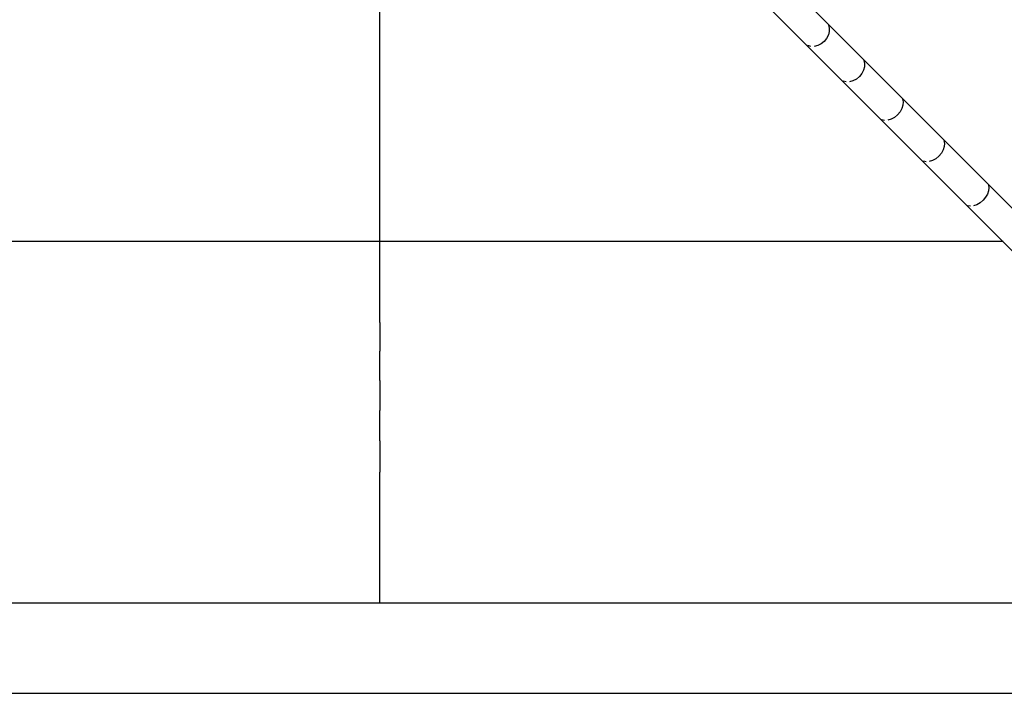
# Model space of a CAD drawing. Units: metres. Extents: x -1.5 to 36.5, y 16 to 37.7.
# Drawn here: x 23.9 to 24, y 30.2 to 30.3 of the extents above; entities that cross this region are included whole.
import ezdxf

# ---------------------------------------------------------------- set-up
doc = ezdxf.new("R2010")
doc.units = ezdxf.units.M

# ---------------------------------------------------------------- blocks, each defined once
blk = doc.blocks.new('resort villa pl')
for p, q in [((23.92069, 19.32401), (23.92069, 19.32831)), ((23.97579, 19.32401), (23.97149, 19.32831)), ((23.98334, 19.32211), (23.97861, 19.32684)), ((23.98027, 19.32509), (23.98039, 19.32468)), ((23.92069, 19.31928), (23.92069, 19.32401)), ((23.98051, 19.31928), (23.97579, 19.32401)), ((23.98027, 19.32376), (23.98004, 19.32331)), ((23.98039, 19.32423), (23.98027, 19.32376)), ((23.98039, 19.32468), (23.98039, 19.32423)), ((23.97931, 19.32258), (23.97886, 19.32235)), ((23.97971, 19.32291), (23.97931, 19.32258)), ((23.98004, 19.32331), (23.97971, 19.32291)), ((23.97794, 19.32223), (23.97753, 19.32236)), ((23.97886, 19.32235), (23.97839, 19.32223)), ((23.98848, 19.31696), (23.98334, 19.32211)), ((23.98498, 19.32037), (23.98509, 19.31998)), ((23.98509, 19.31998), (23.98508, 19.31954)), ((23.92069, 19.31414), (23.92069, 19.31928)), ((23.98566, 19.31414), (23.98051, 19.31928)), ((23.98472, 19.31864), (23.98439, 19.31823)), ((23.98495, 19.31908), (23.98472, 19.31864)), ((23.98508, 19.31954), (23.98495, 19.31908)), ((23.98264, 19.31753), (23.98225, 19.31764)), ((23.98354, 19.31767), (23.98308, 19.31754)), ((23.98399, 19.3179), (23.98354, 19.31767)), ((23.98439, 19.31823), (23.98399, 19.3179)), ((23.99403, 19.31142), (23.98848, 19.31696)), ((23.99011, 19.31525), (23.9902, 19.31487)), ((23.9902, 19.31487), (23.99018, 19.31444)), ((23.92069, 19.3086), (23.92069, 19.31414)), ((23.9912, 19.3086), (23.98566, 19.31414)), ((23.9898, 19.31355), (23.98947, 19.31315)), ((23.99005, 19.31399), (23.9898, 19.31355)), ((23.99018, 19.31444), (23.99005, 19.31399)), ((23.98775, 19.31242), (23.98737, 19.31251)), ((23.98863, 19.31257), (23.98818, 19.31244)), ((23.98907, 19.31282), (23.98863, 19.31257)), ((23.98947, 19.31315), (23.98907, 19.31282)), ((23.99995, 19.3055), (23.99403, 19.31142)), ((23.99563, 19.30972), (23.99572, 19.30936)), ((23.99572, 19.30936), (23.99568, 19.30894)), ((23.92069, 19.30267), (23.92069, 19.3086)), ((23.99712, 19.30267), (23.9912, 19.3086)), ((23.99529, 19.30806), (23.99495, 19.30767)), ((23.99554, 19.3085), (23.99529, 19.30806)), ((23.99568, 19.30894), (23.99554, 19.3085)), ((23.99327, 19.30691), (23.9929, 19.30699)), ((23.99412, 19.30708), (23.99368, 19.30694)), ((23.99456, 19.30733), (23.99412, 19.30708)), ((23.99495, 19.30767), (23.99456, 19.30733)), ((24.00624, 19.29921), (23.99995, 19.3055)), ((24.00156, 19.30306), (24.00141, 19.30262)), ((24.00154, 19.30381), (24.00161, 19.30346)), ((24.00161, 19.30346), (24.00156, 19.30306)), ((23.92069, 19.29638), (23.92069, 19.30267)), ((24.00341, 19.29638), (23.99712, 19.30267)), ((24.00082, 19.3018), (24.00042, 19.30146)), ((24.00116, 19.3022), (24.00082, 19.3018)), ((24.00141, 19.30262), (24.00116, 19.3022)), ((23.99916, 19.30101), (23.99881, 19.30108)), ((24, 19.30121), (23.99956, 19.30106)), ((24.00042, 19.30146), (24, 19.30121)), ((23.83797, 19.29638), (23.92069, 19.29638)), ((23.92069, 19.29287), (23.92069, 19.29638)), ((23.92069, 19.29638), (24.00341, 19.29638)), ((24.00341, 19.29638), (24.00351, 19.29638)), ((24.00692, 19.29287), (24.00341, 19.29638)), ((23.92069, 19.28926), (23.92069, 19.29287)), ((23.92069, 19.28556), (23.92069, 19.28926)), ((23.92069, 19.28556), (23.92069, 19.28176)), ((23.92069, 19.27787), (23.92069, 19.28176)), ((23.92069, 19.27787), (23.92069, 19.2739)), ((23.92069, 19.26984), (23.92069, 19.2739)), ((23.92069, 19.26984), (23.92069, 19.26569)), ((23.92069, 19.26147), (23.92069, 19.26569)), ((23.92069, 19.25716), (23.92069, 19.26147)), ((23.92069, 19.25278), (23.92069, 19.25716)), ((23.92069, 19.24833), (23.92069, 19.25278)), ((23.78992, 19.24833), (23.92069, 19.24833)), ((23.92069, 19.24833), (24.05146, 19.24833)), ((23.77509, 19.23633), (24.06629, 19.23633))]:
    blk.add_line(p, q)

msp = doc.modelspace()

# ---------------------------------------------------------------- block references
msp.add_blockref('resort villa pl', (0, 10.92807))

doc.saveas('drawing.dxf')
